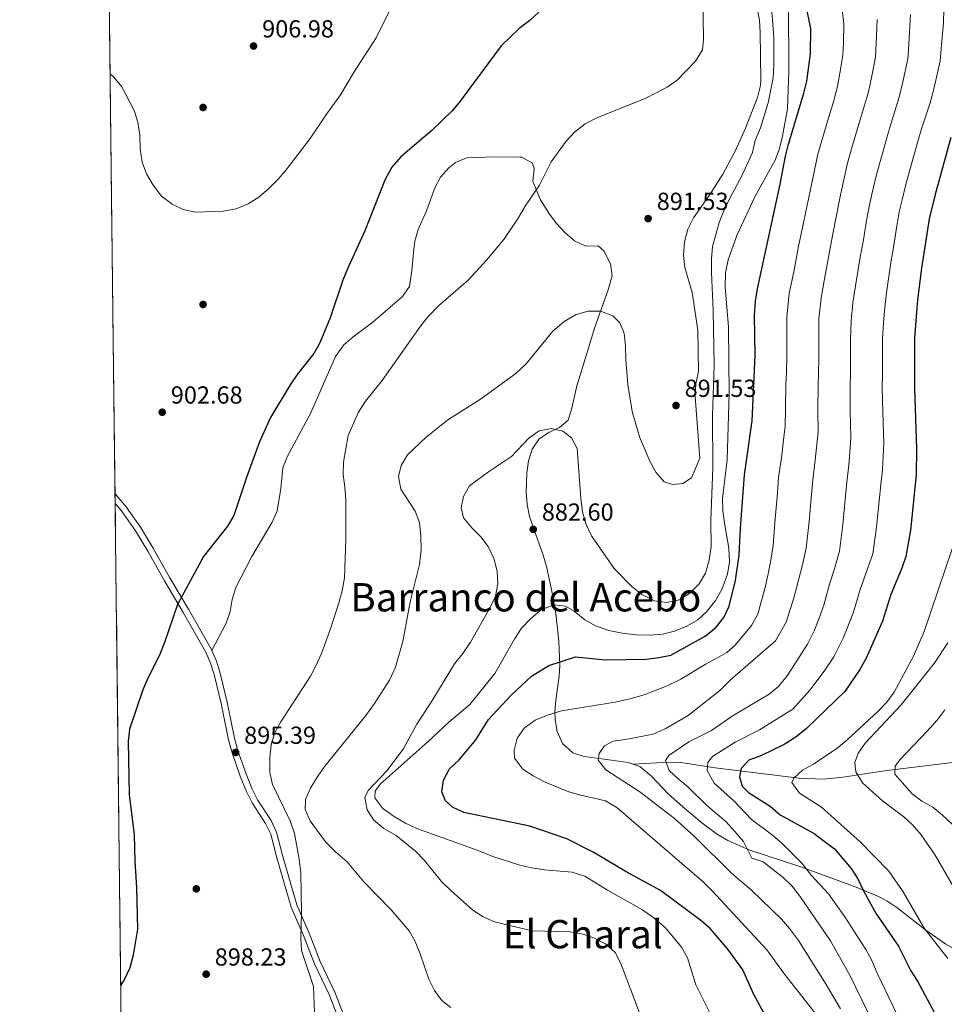
# Model space of a CAD drawing. Units: metres. Extents: x 580079 to 586953, y 4733523 to 4738233.
# Drawn here: x 580079 to 580455, y 4734607 to 4735007 of the extents above; entities that cross this region are included whole.
import ezdxf
from ezdxf.enums import TextEntityAlignment as Align

# ---------------------------------------------------------------- set-up
doc = ezdxf.new("R2010")
doc.units = ezdxf.units.M
doc.header["$MEASUREMENT"] = 0
doc.linetypes.add('DGN Style 3', pattern=[120.1361, 85.8115, -34.3246])
for name, color, linetype, lineweight in [('Nivel 17', 7, 'Continuous', 0), ('Nivel 21', 7, 'Continuous', 0), ('Nivel 4', 7, 'Continuous', 0), ('Nivel 41', 7, 'Continuous', 0), ('Nivel 45', 7, 'Continuous', 0), ('Nivel 49', 7, 'Continuous', 0), ('Nivel 5', 7, 'Continuous', 0), ('Nivel 57', 7, 'Continuous', 0), ('Nivel 61', 7, 'Continuous', 0), ('Nivel 7', 7, 'Continuous', 0)]:
    doc.layers.add(name, color=color, linetype=linetype, lineweight=lineweight)
doc.styles.add('Style-Arial', font='txt')
doc.styles.add('Style-Times New Roman', font='txt')

# ---------------------------------------------------------------- blocks, each defined once
blk = doc.blocks.new('5PATER')
at = {"layer": 'Nivel 7', "linetype": 'Continuous', "lineweight": 0}
h = blk.add_hatch(color=51, dxfattribs=at)
edge = h.paths.add_edge_path()
edge.add_ellipse((-0.01978152990341187, -0.02315732836723328), major_axis=(-10.95721237083332, -11.1070035509114), ratio=0.9994222409660316, start_angle=0, end_angle=360)
blk = doc.blocks.new('5PERFI')
at = {"layer": 'Nivel 17', "linetype": 'Continuous', "lineweight": 0}
h = blk.add_hatch(color=7, dxfattribs=at)
edge = h.paths.add_edge_path()
edge.add_arc((0.03215879201889038, 0.04286685585975647), 15.59985471624537, 315.0000000018422, 675.0000000018422)

msp = doc.modelspace()

# ---------------------------------------------------------------- linework, layer by layer
at = {"layer": 'Nivel 21', "color": 7, "linetype": 'DGN Style 3', "lineweight": 0}
for points in [[(580328.120000001, 4734704.300000001, 863.44), (580326.120000001, 4734705, 863.5600000000001), (580316.3000000007, 4734706.390000001, 864.71), (580308.2800000012, 4734707.439999999, 866.12), (580303.6999999993, 4734708.960000001, 867.32), (580299.5, 4734712.76, 868.69), (580297.2199999988, 4734717.57, 869.38), (580296.4100000001, 4734722.380000001, 869.9200000000001), (580296.379999999, 4734725.58, 870.5), (580296.7800000012, 4734730.390000001, 871.6800000000001), (580298.0799999982, 4734740.02, 874.24), (580298.2899999991, 4734744.6, 875.39), (580297.9499999993, 4734754.33, 877.64), (580296.6999999993, 4734765.550000001, 879.9), (580294.9800000004, 4734775.310000001, 881.3000000000001), (580293.0899999999, 4734784.09, 882.08), (580291.7100000009, 4734788.890000001, 882.35), (580285.9699999988, 4734804.890000001, 882.85), (580285.0599999987, 4734809.800000001, 882.84), (580284.7399999984, 4734814.82, 882.75), (580285.0100000016, 4734822.57, 882.85), (580285.629999999, 4734827.52, 883.25), (580287.1099999994, 4734832.290000001, 883.8000000000001), (580289.9100000001, 4734836.5, 884.4), (580294.1700000018, 4734839.189999999, 885.09), (580298.1999999993, 4734841.15, 885.6800000000001), (580301.6900000013, 4734844.109999999, 885.94), (580303.2199999988, 4734848.890000001, 886.47), (580305.3000000007, 4734858.02, 887.49), (580306.75, 4734862.779999999, 887.87), (580312.629999999, 4734881.85, 889.25), (580317.8200000003, 4734896.540000001, 890.58), (580319.6400000006, 4734902.689999999, 890.83), (580318.9200000018, 4734907.58, 891.26), (580316.1600000001, 4734912.869999999, 891.88), (580313.9600000009, 4734914.810000001, 892.12), (580308.9499999993, 4734914.68, 892.37), (580304.3000000007, 4734916.869999999, 892.63), (580300.4400000013, 4734920.26, 893.11), (580297.129999999, 4734923.85, 893.77), (580294.129999999, 4734927.76, 894.47), (580290.5599999987, 4734933.619999999, 895.29), (580287.4200000018, 4734941.060000001, 896.24), (580287.9299999997, 4734946.140000001, 896.39), (580287.2899999991, 4734948.460000001, 896.5), (580282.8999999985, 4734950.869999999, 897.1800000000001), (580282.1000000015, 4734950.939999999, 897.27), (580272.129999999, 4734951.09, 898.04), (580260.5399999991, 4734950.560000001, 898.04), (580255.9200000018, 4734948.779999999, 898.04), (580253.2100000009, 4734946.57, 898.04), (580249.8999999985, 4734942.73, 898.63), (580247.5599999987, 4734938.43, 899.33), (580244.1799999997, 4734929.029999999, 899.33), (580240.7800000012, 4734921.57, 898.8100000000001), (580239.4699999988, 4734916.720000001, 898.84), (580238.9899999984, 4734913.49, 898.8100000000001), (580238.1799999997, 4734904.790000001, 897.78), (580237.3200000003, 4734898.33, 897.52), (580234.4200000018, 4734894.290000001, 897.49), (580222.4499999993, 4734883.91, 898.04), (580214.4800000004, 4734877.91, 898.19), (580210.6700000018, 4734874.640000001, 898.28), (580207.3099999987, 4734869.869999999, 898.44), (580197.0399999991, 4734846.77, 898.8100000000001), (580187.5500000007, 4734829.17, 899.03), (580185.8399999999, 4734824.689999999, 899.07), (580185.0199999996, 4734816.300000001, 898.5600000000001), (580183.5700000003, 4734807.27, 898.5600000000001), (580181.5700000003, 4734802.67, 898.5600000000001), (580173.2800000012, 4734788.74, 898.5600000000001), (580166.7399999984, 4734776.07, 898.5600000000001), (580165.3200000003, 4734771.279999999, 898.54), (580164.4200000018, 4734766.300000001, 898.52), (580162.8500000015, 4734761.58, 898.5500000000001), (580157.0399999991, 4734750.529999999, 898.76)], [(580117.6999999993, 4734814.119999999, 902.48), (580122.2399999984, 4734808.800000001, 902.4), (580128.0899999999, 4734800.550000001, 902.21), (580133.25, 4734792.109999999, 901.89), (580139.9100000001, 4734780, 900.6), (580147.5300000012, 4734767.27, 900.09), (580156.870000001, 4734750.939999999, 898.8000000000001), (580157.0399999991, 4734750.529999999, 898.76)], [(580157.0399999991, 4734750.529999999, 898.76), (580158.8900000006, 4734746.24, 898.36), (580160.3599999994, 4734741.359999999, 897.9), (580163.1799999997, 4734729.470000001, 896.83), (580166.1999999993, 4734714.84, 895.73), (580167.6400000006, 4734709.75, 895.47), (580170.8999999985, 4734700.369999999, 895), (580173.3399999999, 4734694.220000001, 894.6800000000001), (580175.5700000003, 4734689.890000001, 894.44), (580181.0500000007, 4734681.42, 893.95), (580183.3000000007, 4734676.77, 893.71), (580185.7899999991, 4734666.9, 893.65), (580191.5899999999, 4734647.140000001, 894.1700000000001), (580196.6000000015, 4734635.689999999, 894.1700000000001), (580200.9699999988, 4734624.199999999, 894.4200000000001), (580206.9899999984, 4734611.76, 893.91), (580210.7600000016, 4734602.02, 893.65)], [(580474.3999999985, 4734707.130000001, 825.96), (580432.3299999982, 4734701.880000001, 835.23), (580427.5399999991, 4734701.189999999, 836.51), (580413.4600000009, 4734699.02, 841.22), (580405.3500000015, 4734698.26, 843.4300000000001), (580395.6099999994, 4734698.710000001, 845.78), (580379.0500000007, 4734700.68, 850.32), (580361.5, 4734702.880000001, 855.57), (580347.4899999984, 4734705.01, 860.87), (580342.6600000001, 4734705.140000001, 861.95), (580328.120000001, 4734704.300000001, 863.44)], [(580502.8999999985, 4734604.98, 836.44), (580498.870000001, 4734607.859999999, 837.26), (580495.7199999988, 4734609.689999999, 837.8000000000001), (580473.5700000003, 4734620.880000001, 840.79), (580455.1099999994, 4734631.18, 844.24), (580446.9899999984, 4734636.859999999, 845.59), (580435.25, 4734646.18, 847.49), (580431.120000001, 4734648.869999999, 848.22), (580427.7300000004, 4734650.65, 848.87), (580418.6499999985, 4734654.359999999, 850.85), (580396.3000000007, 4734662.65, 855.3100000000001), (580375.5799999982, 4734669.359999999, 859.6800000000001), (580366.5899999999, 4734673.310000001, 861.79), (580362.3299999982, 4734675.84, 862.5600000000001), (580356, 4734680.51, 862.91), (580348.370000001, 4734686.960000001, 862.98), (580342.3500000015, 4734692.27, 863.03), (580335.5700000003, 4734699.5, 863.1800000000001), (580330.8900000006, 4734703.33, 863.29), (580328.120000001, 4734704.300000001, 863.44)]]:
    msp.add_polyline3d(points, dxfattribs=at)
at = {"layer": 'Nivel 21', "color": 7, "linetype": 'Continuous', "lineweight": 0}
msp.add_polyline3d([(580117.7399999984, 4734810.220000001, 902.45), (580120.2699999996, 4734807.26, 902.4), (580126.0100000016, 4734799.17, 902.21), (580131.0899999999, 4734790.859999999, 901.89), (580137.7399999984, 4734778.75, 900.6), (580145.370000001, 4734766, 900.09), (580154.629999999, 4734749.83, 898.8000000000001), (580156.5300000012, 4734745.380000001, 898.36), (580157.9499999993, 4734740.710000001, 897.9), (580160.7399999984, 4734728.92, 896.83), (580163.7699999996, 4734714.25, 895.73), (580165.25, 4734709, 895.47), (580168.5500000007, 4734699.5, 895), (580171.0599999987, 4734693.189999999, 894.6800000000001), (580173.4100000001, 4734688.630000001, 894.44), (580178.870000001, 4734680.189999999, 893.95), (580180.9400000013, 4734675.91, 893.71), (580183.379999999, 4734666.24, 893.65), (580189.2300000004, 4734646.290000001, 894.1700000000001), (580194.2800000012, 4734634.74, 894.1700000000001), (580198.6799999997, 4734623.210000001, 894.4200000000001), (580204.6900000013, 4734610.76, 893.91), (580208.3399999999, 4734601.33, 893.65)], dxfattribs=at)
at = {"layer": 'Nivel 4', "color": 30, "linetype": 'Continuous', "lineweight": 30, "flags": 128}
for points, elevation in [([(580289.870000001, 4735009.77), (580286.1700000018, 4735006.42), (580281.8900000006, 4735003.15), (580274.4600000009, 4734996.140000001), (580257.8500000015, 4734973.57), (580254.6600000001, 4734969.720000001), (580246.3900000006, 4734961.77), (580233.8099999987, 4734951.01), (580230.1099999994, 4734946.76), (580227.2300000004, 4734941.57), (580219.2199999988, 4734920.91), (580212.0700000003, 4734905.529999999), (580210.2199999988, 4734900.890000001)], 900), ([(580382.1000000015, 4734601.640000001), (580377.2100000009, 4734610.75), (580372.6799999997, 4734620.810000001), (580366.629999999, 4734629.17), (580359.4200000018, 4734637.6), (580355.620000001, 4734640.859999999), (580339.1900000013, 4734653), (580325.5799999982, 4734660.439999999), (580311.9299999997, 4734668.57), (580301.2399999984, 4734673.99), (580286.1999999993, 4734679.1), (580259.3200000003, 4734684.75), (580254.7800000012, 4734686.869999999), (580251.8999999985, 4734689.380000001), (580250.4800000004, 4734693.140000001), (580251.0700000003, 4734697.869999999), (580253.5599999987, 4734702.51), (580257.4100000001, 4734706.08), (580264.2199999988, 4734714.279999999), (580269.379999999, 4734722.460000001), (580278.629999999, 4734732.43), (580286.8000000007, 4734740.109999999), (580293.8900000006, 4734744.390000001), (580304.7600000016, 4734747.970000001), (580316.8500000015, 4734746.68), (580333.4400000013, 4734746.970000001), (580338.5700000003, 4734747.609999999), (580343.4600000009, 4734748.640000001), (580357.4299999997, 4734756.380000001), (580361.8299999982, 4734759.939999999), (580364.9299999997, 4734763.869999999), (580367.1400000006, 4734768.5), (580369.6999999993, 4734778.880000001), (580371.2300000004, 4734789.23), (580371.7100000009, 4734800.17), (580373.3999999985, 4734821.85), (580376.5300000012, 4734843.859999999), (580377.620000001, 4734870.34), (580377.4699999988, 4734886.68), (580377.870000001, 4734892.41), (580378.629999999, 4734897.35), (580387.870000001, 4734939.9), (580390.0300000012, 4734951.310000001), (580391.2300000004, 4734956.16), (580397.5199999996, 4734976.93), (580398.6099999994, 4734981.810000001), (580400.1799999997, 4734992.9), (580400.2600000016, 4735003.029999999), (580398.3299999982, 4735012.99)], 875), ([(580457.1600000001, 4734958.83), (580450.7600000016, 4734935.68), (580448.3099999987, 4734925.869999999), (580445.2699999996, 4734905.82), (580443.6099999994, 4734892.970000001), (580442.379999999, 4734877.49), (580442.3599999994, 4734857.119999999), (580443.2699999996, 4734832.41), (580443.0500000007, 4734821.869999999), (580440.75, 4734799.42), (580438.9100000001, 4734788.73), (580437.3200000003, 4734783.99), (580432.8399999999, 4734773.23), (580429.3900000006, 4734762.369999999), (580424.9699999988, 4734752.300000001), (580422.6400000006, 4734747.130000001), (580420.1900000013, 4734742.77), (580414.0799999982, 4734733.790000001), (580398.4899999984, 4734718.790000001), (580394.1700000018, 4734715.310000001), (580389.5, 4734712.390000001), (580380.2699999996, 4734707.91), (580375.1700000018, 4734705.93), (580371.9899999984, 4734702.630000001), (580371.370000001, 4734699.25), (580372.3900000006, 4734695.35), (580375, 4734692.83), (580383.75, 4734687.24), (580387.8500000015, 4734683.75), (580401.6000000015, 4734676.17), (580405.7199999988, 4734673.130000001), (580409.9600000009, 4734669.960000001), (580416.7100000009, 4734661.98), (580419.4499999993, 4734657.790000001), (580421.7300000004, 4734652.890000001), (580426.8599999994, 4734643.59), (580435.8999999985, 4734630.460000001), (580440.9400000013, 4734620.43), (580443.5799999982, 4734616.15), (580454.3200000003, 4734596.359999999)], 850), ([(580210.2199999988, 4734900.890000001), (580205.0599999987, 4734885.640000001), (580200.8599999994, 4734875.5), (580198.4100000001, 4734871.130000001), (580191.629999999, 4734862.65), (580188.870000001, 4734858.48), (580180.870000001, 4734845.18), (580176.3200000003, 4734835.25), (580171.0399999991, 4734820.84), (580165.9200000018, 4734805.359999999), (580163.4299999997, 4734801), (580153.6400000006, 4734788.68), (580143.0500000007, 4734769.210000001), (580137.8000000007, 4734753.699999999), (580135.7300000004, 4734748.67), (580130.9699999988, 4734739.26), (580128.9800000004, 4734734.52), (580123.5799999982, 4734718.49), (580122.9899999984, 4734713.52), (580123.4699999988, 4734692.02), (580125.4100000001, 4734675.59), (580125.7300000004, 4734664.93), (580126.4600000009, 4734654.279999999), (580126.7699999996, 4734637.279999999), (580125.0599999987, 4734626.720000001), (580123.6700000018, 4734621.560000001), (580121.5899999999, 4734617.02), (580120.0100000016, 4734614.540000001)], 900)]:
    msp.add_lwpolyline(points, dxfattribs=dict(at, elevation=elevation))
at = {"layer": 'Nivel 49', "color": 7, "linetype": 'Continuous', "lineweight": 0, "extrusion": (0.9461260927698129, -0.01810368795199832, 0.3232919316386726), "elevation": 463431.8123892198, "flags": 128}
msp.add_lwpolyline([(4745598.887661602, -157342.0787582593), (4743755.614357952, -157517.351004092), (4743755.976252377, -157553.2170358272)], dxfattribs=at)
at = {"layer": 'Nivel 5', "color": 30, "linetype": 'Continuous', "lineweight": 0, "flags": 128}
for points, elevation in [([(580356.2899999991, 4735025.07), (580356.75, 4734998.619999999), (580356.2899999991, 4734994.42), (580353.3999999985, 4734989.92), (580349.5799999982, 4734985.82), (580346.0700000003, 4734982.189999999), (580341.9699999988, 4734979.32), (580332.9699999988, 4734974.689999999), (580313.6099999994, 4734966.970000001), (580308.620000001, 4734964.390000001), (580304.3000000007, 4734961.08), (580300.9200000018, 4734957.4), (580294.8599999994, 4734949.060000001), (580290.0300000012, 4734939.529999999), (580284.2399999984, 4734930.92), (580281.4899999984, 4734926.08), (580275.5700000003, 4734917.4), (580268.5300000012, 4734908.99), (580261.1000000015, 4734900.9), (580249.0500000007, 4734890.470000001), (580244.8999999985, 4734886.140000001), (580241.7699999996, 4734882.25), (580226.2300000004, 4734860.24), (580219.3599999994, 4734851.75), (580216.6000000015, 4734847.380000001), (580212.4499999993, 4734837.85), (580210.4400000013, 4734827.02), (580210.3000000007, 4734822.02), (580211.0599999987, 4734816.91), (580211.4200000018, 4734811.779999999), (580211.4400000013, 4734795.58), (580210.8999999985, 4734780.050000001), (580209.9100000001, 4734774.720000001), (580208.6499999985, 4734769.880000001), (580205.3200000003, 4734759.699999999), (580201.5199999996, 4734749.33), (580199.3999999985, 4734744.51), (580197.0300000012, 4734740.109999999), (580185.0500000007, 4734721.529999999), (580182.5899999999, 4734717.18), (580181.0500000007, 4734712.16), (580180.6099999994, 4734707.02), (580180.5799999982, 4734701), (580181.6099999994, 4734696.1), (580188.8900000006, 4734681.300000001), (580190.5500000007, 4734676.189999999), (580192.5399999991, 4734665.790000001), (580193.1700000018, 4734660.27), (580193.4600000009, 4734644.07), (580193.1000000015, 4734633.67), (580193.4600000009, 4734628.68), (580198.3099999987, 4734614.050000001), (580198.75, 4734603.43)], 895), ([(580233.9299999997, 4735020.07), (580223.7600000016, 4734999.41), (580214.8399999999, 4734985.58), (580209.2300000004, 4734976.210000001), (580203.2699999996, 4734967.960000001), (580196.9800000004, 4734958.52), (580187.25, 4734945.790000001), (580184.0199999996, 4734941.970000001), (580180.3000000007, 4734938.26), (580176.1499999985, 4734934.689999999), (580171.7800000012, 4734931.970000001), (580166.8999999985, 4734929.84), (580161.5700000003, 4734928.99), (580150.3999999985, 4734928.57), (580145.370000001, 4734929.59), (580140.8599999994, 4734931.76), (580136.620000001, 4734935.060000001), (580133.1400000006, 4734939.529999999), (580130.5100000016, 4734944.17), (580128.6799999997, 4734948.83), (580127.9100000001, 4734954.210000001), (580127.7899999991, 4734959.779999999), (580126.9800000004, 4734965.060000001), (580125.4800000004, 4734969.83), (580120.4699999988, 4734979.470000001), (580117.2699999996, 4734983.32), (580115.7199999988, 4734984.710000001)], 905), ([(580336.75, 4734770.66), (580341.6999999993, 4734769.939999999), (580347, 4734771.109999999), (580351.1999999993, 4734773.82), (580354.9800000004, 4734777.6), (580357.5500000007, 4734781.890000001), (580359.0399999991, 4734787.199999999), (580359.8500000015, 4734792.609999999), (580359.6600000001, 4734803.33), (580360.4800000004, 4734824.67), (580360.3900000006, 4734845.869999999), (580360.9699999988, 4734866.529999999), (580360.5799999982, 4734888.66), (580359.8999999985, 4734904.050000001), (580359.9400000013, 4734909.57), (580360.370000001, 4734914.550000001), (580363.0100000016, 4734924.369999999), (580365, 4734929.08), (580367.2100000009, 4734934), (580372.4400000013, 4734943.540000001), (580376.5899999999, 4734952.800000001), (580377.7199999988, 4734957.67), (580379.7899999991, 4734962.84), (580382.9899999984, 4734973.02), (580385.0500000007, 4734983.08), (580385.2699999996, 4734988.449999999), (580385.2199999988, 4734999.52), (580383.9899999984, 4735015.290000001)], 885), ([(580377.3500000015, 4735017.07), (580379.4499999993, 4735006.57), (580379.7800000012, 4735001.59), (580379.9899999984, 4734982.290000001), (580379.7899999991, 4734980.01), (580378.6799999997, 4734975.16)], 890), ([(580413.0100000016, 4735010.880000001), (580413.7600000016, 4735004.949999999), (580413.5100000016, 4734997.540000001), (580413.3399999999, 4734992.189999999), (580412.1000000015, 4734985), (580411.1400000006, 4734979.609999999), (580409.4499999993, 4734973.310000001), (580407.629999999, 4734967.220000001), (580404.7699999996, 4734957.630000001), (580403.129999999, 4734952.07), (580401.1900000013, 4734942.99), (580399.9600000009, 4734937.09), (580398.3599999994, 4734929.43), (580397.2100000009, 4734923.540000001), (580395.3500000015, 4734914.68), (580393.3299999982, 4734904.290000001), (580391.5500000007, 4734895.48), (580390.5399999991, 4734885.939999999), (580390.5899999999, 4734880.869999999), (580390.5399999991, 4734875.76), (580390.5700000003, 4734869.77), (580390.3599999994, 4734863.57), (580390.1900000013, 4734858.5), (580389.9400000013, 4734848.51), (580389.879999999, 4734841.57), (580389.0399999991, 4734834.84), (580388.4600000009, 4734829.77), (580387.2300000004, 4734820.859999999), (580386.7100000009, 4734814.48), (580385.8299999982, 4734804.01), (580384.9400000013, 4734793.119999999), (580384.0599999987, 4734787.25), (580382.9100000001, 4734781.710000001), (580381.629999999, 4734775.58), (580380.1400000006, 4734770.24), (580378.7100000009, 4734765.26), (580376.1600000001, 4734760.609999999), (580369.6000000015, 4734752.609999999), (580366.2100000009, 4734749.67), (580357.3200000003, 4734744.83), (580347.4299999997, 4734738.85), (580342.0100000016, 4734736.130000001), (580332.5599999987, 4734732.51), (580326.7800000012, 4734730.93), (580320.8099999987, 4734729.57), (580299.0100000016, 4734726.01), (580293.379999999, 4734724.26), (580288.3000000007, 4734722.23), (580283.8099999987, 4734719.01), (580281.0300000012, 4734714.869999999), (580279.7699999996, 4734709.98), (580279.9600000009, 4734706.75), (580283.3599999994, 4734702.35), (580287.5100000016, 4734699.59), (580292.3500000015, 4734697.08), (580302.0399999991, 4734693.15), (580306.8200000003, 4734691.699999999), (580316.8500000015, 4734689.439999999), (580321.4899999984, 4734686.689999999), (580356.7100000009, 4734656.449999999), (580360.2899999991, 4734652.949999999), (580382.4600000009, 4734628.890000001), (580389.629999999, 4734619.01), (580403.0399999991, 4734602)], 870), ([(580454.2600000016, 4735010.720000001), (580454.2199999988, 4735005.439999999), (580453.379999999, 4734996.449999999), (580452.8099999987, 4734990.029999999), (580450.4899999984, 4734979.710000001), (580448.7399999984, 4734973), (580445.2300000004, 4734962.449999999), (580443.7800000012, 4734957.310000001), (580441.0700000003, 4734947.689999999), (580438.8500000015, 4734939.77), (580437.3999999985, 4734933.619999999), (580436.2300000004, 4734928.67), (580435.2600000016, 4734923.050000001), (580433.8500000015, 4734914.16), (580432.7899999991, 4734908.040000001), (580431.0399999991, 4734895.800000001), (580430.3000000007, 4734889.859999999), (580429.75, 4734883.74), (580429.4200000018, 4734877.050000001), (580429.4200000018, 4734868.050000001), (580429.3599999994, 4734862.76), (580429.3200000003, 4734857.470000001), (580429.5300000012, 4734847.470000001), (580429.9200000018, 4734834.699999999), (580429.629999999, 4734829.27), (580429.3999999985, 4734823.85), (580428.7100000009, 4734817.890000001), (580428.1999999993, 4734812.57), (580427.0199999996, 4734800.57), (580425.4200000018, 4734789.83), (580422.5599999987, 4734781.34), (580420.3599999994, 4734775.35), (580417.4499999993, 4734765.67), (580415.5700000003, 4734760.9), (580413.4100000001, 4734755.540000001), (580409.5799999982, 4734747.92), (580405.6900000013, 4734742.09), (580399.9200000018, 4734734.380000001), (580393, 4734726.689999999), (580379.379999999, 4734718.220000001), (580369.6099999994, 4734713.32), (580360.3999999985, 4734707.49)], 855), ([(580364.5899999999, 4734807.189999999), (580364.4499999993, 4734812.189999999), (580366.379999999, 4734828.01), (580367.120000001, 4734854.890000001), (580366.9200000018, 4734881.890000001), (580365.5399999991, 4734898.189999999), (580365.5799999982, 4734903.869999999), (580366.6999999993, 4734909.15), (580370.1900000013, 4734919.1), (580377.7199999988, 4734935), (580385.8299999982, 4734949.720000001), (580387.5700000003, 4734954.4), (580388.8500000015, 4734959.460000001), (580390.8599999994, 4734970.460000001), (580391.3999999985, 4734986), (580391.1900000013, 4735013.130000001)], 880.0000000000001), ([(580427.2600000016, 4735006.869999999), (580426.8000000007, 4734997.18), (580426.5, 4734991.470000001), (580424.8999999985, 4734983.23), (580423.6700000018, 4734977.41), (580421.370000001, 4734969.689999999), (580419.6799999997, 4734963.92), (580416.870000001, 4734954.32), (580415.0399999991, 4734947.970000001), (580413.5799999982, 4734941.16), (580412.0500000007, 4734934.290000001), (580410.6600000001, 4734927.300000001), (580409.4200000018, 4734920.41), (580407.8299999982, 4734912.470000001), (580405.8999999985, 4734901.460000001), (580404.4699999988, 4734893.609999999), (580403.6099999994, 4734885.210000001), (580403.5, 4734876.189999999), (580403.5199999996, 4734869.189999999), (580403.3599999994, 4734863.300000001), (580403.2300000004, 4734858.16), (580403.129999999, 4734848.16), (580403.2300000004, 4734839.279999999), (580402.5700000003, 4734832.98), (580402.1000000015, 4734827.800000001), (580401.0500000007, 4734819.869999999), (580400.5399999991, 4734813.84), (580399.5599999987, 4734802.859999999), (580398.4299999997, 4734792.02), (580396.8900000006, 4734785.279999999), (580395.3900000006, 4734779.59), (580393.5700000003, 4734772.27), (580391.9499999993, 4734767.130000001), (580390.2699999996, 4734762.02), (580386, 4734754.439999999), (580367.5500000007, 4734738.4), (580363.2899999991, 4734734.300000001), (580350.4699999988, 4734724.1), (580341.1700000018, 4734718.630000001), (580336.2199999988, 4734716.51), (580325.0300000012, 4734714.310000001), (580320.0700000003, 4734713.66), (580316.4499999993, 4734711.85), (580314.3500000015, 4734708.699999999), (580313.9899999984, 4734706), (580317.0300000012, 4734702), (580330.8299999982, 4734693.07), (580344.870000001, 4734682.24), (580352.9899999984, 4734674.99), (580368.2600000016, 4734659.98), (580376.2100000009, 4734653.1), (580388.3500000015, 4734641.369999999), (580391.6099999994, 4734637.57), (580395.2199999988, 4734632.68), (580406.5899999999, 4734614.890000001), (580412.3000000007, 4734605)], 865), ([(580440.7600000016, 4735008.800000001), (580440.4200000018, 4735001.85), (580440.0899999999, 4734996.82), (580439.6600000001, 4734990.75), (580437.6900000013, 4734981.470000001), (580436.2100000009, 4734975.199999999), (580433.3000000007, 4734966.07), (580431.7300000004, 4734960.609999999), (580428.9699999988, 4734951), (580426.9499999993, 4734943.869999999), (580425.25, 4734936.42), (580424.1400000006, 4734931.48), (580422.9600000009, 4734925.17), (580421.6400000006, 4734917.290000001), (580420.3099999987, 4734910.25), (580418.4699999988, 4734898.630000001), (580417.379999999, 4734891.73), (580416.6799999997, 4734884.470000001), (580416.4600000009, 4734876.630000001), (580416.4699999988, 4734868.630000001), (580416.3599999994, 4734863.029999999), (580416.2800000012, 4734857.810000001), (580416.3299999982, 4734847.82), (580416.5700000003, 4734836.99), (580416.1000000015, 4734831.130000001), (580415.75, 4734825.82), (580414.879999999, 4734818.880000001), (580414.370000001, 4734813.210000001), (580413.2899999991, 4734801.710000001), (580411.9299999997, 4734790.92), (580409.7300000004, 4734783.310000001), (580407.870000001, 4734777.470000001), (580405.5100000016, 4734768.970000001), (580403.7600000016, 4734764.01), (580401.8399999999, 4734758.779999999), (580398.9699999988, 4734753.060000001), (580395.8399999999, 4734748.26), (580390.75, 4734740.18), (580387.1700000018, 4734735.91)], 860), ([(580378.6799999997, 4734975.16), (580373.7899999991, 4734962.73), (580369.6999999993, 4734953.619999999), (580364.4899999984, 4734943.949999999), (580359.0799999982, 4734935.48), (580352.6999999993, 4734926.27), (580350.3299999982, 4734921.630000001), (580348.9699999988, 4734916.52), (580348.5700000003, 4734911.119999999), (580349.0700000003, 4734906.140000001), (580352.1000000015, 4734895.880000001), (580354.3999999985, 4734880.59), (580354.6700000018, 4734863.99), (580353.5500000007, 4734858.84), (580353.370000001, 4734853.57), (580355.1600000001, 4734828.630000001), (580351.8000000007, 4734820.6), (580348.3299999982, 4734818.380000001), (580344.1499999985, 4734817.9), (580340.75, 4734819.060000001), (580337.3099999987, 4734822.91), (580334.9400000013, 4734827.460000001), (580330.7600000016, 4734837.34), (580327.6900000013, 4734847.58), (580326, 4734858.5), (580325.1700000018, 4734868.6), (580325.0599999987, 4734874.290000001), (580324.4400000013, 4734879.25), (580322.7399999984, 4734883.540000001), (580319.8500000015, 4734886.460000001), (580314.8299999982, 4734888.300000001), (580309.8299999982, 4734888.310000001), (580304.9899999984, 4734887.01), (580300.0500000007, 4734884.08), (580295.5300000012, 4734880.220000001), (580284.6999999993, 4734866.939999999), (580280.4400000013, 4734863.08), (580266.129999999, 4734852.619999999), (580252.8299999982, 4734844.24), (580244.0500000007, 4734837.220000001), (580236.4200000018, 4734829.970000001), (580233.8599999994, 4734825.68), (580232.8599999994, 4734821.199999999), (580233.75, 4734816.09), (580239.629999999, 4734807.130000001), (580241.4200000018, 4734802.460000001), (580241.9200000018, 4734796.93), (580242.0199999996, 4734791.4), (580241.3900000006, 4734785.41), (580237.5300000012, 4734770.26), (580234.5700000003, 4734754.1), (580231.6600000001, 4734743.689999999), (580229.1900000013, 4734738.52), (580223.0300000012, 4734728.92), (580219.5300000012, 4734724.109999999), (580202.870000001, 4734703.52), (580200.0399999991, 4734699.4), (580197.120000001, 4734694.560000001), (580195.0799999982, 4734690), (580194.879999999, 4734685.939999999), (580196.9899999984, 4734681.26), (580203.2100000009, 4734672.73), (580207.1999999993, 4734668.75), (580211.9699999988, 4734664.65), (580218.75, 4734656.529999999), (580229.8900000006, 4734645.119999999), (580237.1000000015, 4734636.68), (580239.5700000003, 4734632.33), (580241.6799999997, 4734627.24), (580245.129999999, 4734616.970000001), (580247.4100000001, 4734612.369999999), (580250.379999999, 4734608.359999999), (580254.1000000015, 4734605.470000001)], 890), ([(580330.7100000009, 4734603.310000001), (580323.1499999985, 4734623.41), (580320.7699999996, 4734627.82), (580316.9299999997, 4734631.4), (580312.4400000013, 4734633.609999999), (580307.6799999997, 4734635.290000001), (580302.5399999991, 4734636.27), (580287.1400000006, 4734636.68), (580271.8200000003, 4734640.32), (580267.1999999993, 4734642.27), (580263.0199999996, 4734645.02), (580254.1900000013, 4734652.84), (580250.1999999993, 4734656.810000001), (580243.4400000013, 4734665.199999999), (580239.7300000004, 4734669.050000001), (580231.8999999985, 4734675.380000001), (580226.870000001, 4734678.27), (580222.7699999996, 4734681.57), (580220.120000001, 4734685.85), (580219.1900000013, 4734690.779999999), (580220.5300000012, 4734693.689999999), (580228.0799999982, 4734701.65), (580234.7199999988, 4734710.48), (580240.2600000016, 4734720.619999999), (580246.7399999984, 4734730.6), (580255.5300000012, 4734745.060000001), (580258.9600000009, 4734749.310000001), (580262.120000001, 4734753.949999999), (580270.1099999994, 4734768), (580272.1900000013, 4734772.630000001), (580273.1799999997, 4734777.640000001), (580272.8399999999, 4734782.630000001), (580271.6400000006, 4734787.619999999), (580269.2699999996, 4734792.689999999), (580266.2399999984, 4734796.67), (580262.6499999985, 4734800.27), (580259.2100000009, 4734804.390000001), (580258.3200000003, 4734808.42), (580259.1900000013, 4734813.029999999), (580261.6600000001, 4734817.380000001), (580269.3599999994, 4734823.029999999), (580278.7399999984, 4734829.300000001), (580285.8999999985, 4734836.85), (580289.9600000009, 4734839.74), (580295.0100000016, 4734840.66), (580299.620000001, 4734839.529999999), (580303.0399999991, 4734836.890000001), (580305.4100000001, 4734832.609999999), (580306.8500000015, 4734812.390000001), (580307.620000001, 4734806.859999999), (580309.0700000003, 4734801.630000001), (580311.2399999984, 4734797.119999999), (580320.4499999993, 4734783.869999999), (580327.4800000004, 4734776.68), (580331.620000001, 4734773.300000001), (580336.75, 4734770.66)], 885), ([(580362.9100000001, 4734596.029999999), (580353.6400000006, 4734614.73), (580350.2399999984, 4734625.640000001), (580347.7300000004, 4734630.050000001), (580341.1000000015, 4734638.050000001), (580336.7300000004, 4734641.74), (580331.9400000013, 4734645.16), (580317.7800000012, 4734653.130000001), (580308.5100000016, 4734658.91), (580303.4100000001, 4734660.49), (580291.9699999988, 4734661.470000001), (580287.0199999996, 4734662.18), (580282.1000000015, 4734663.359999999), (580271.0799999982, 4734666.77), (580265.9200000018, 4734668.970000001), (580240.2399999984, 4734678.24), (580235.7199999988, 4734680.380000001), (580231.0100000016, 4734683.09), (580226.4600000009, 4734686.369999999), (580223.2800000012, 4734690.630000001), (580223.370000001, 4734693.33), (580225.3399999999, 4734696.199999999), (580244.8900000006, 4734713.58), (580253.25, 4734721.4), (580261.7600000016, 4734728.57), (580271.9299999997, 4734741.17), (580280.0500000007, 4734755.35), (580282.8099999987, 4734759.58), (580286.5199999996, 4734763.560000001), (580290.9100000001, 4734767.15), (580296.0100000016, 4734768.99), (580300.6099999994, 4734768.529999999), (580304.1499999985, 4734766.439999999), (580308.5300000012, 4734763.01), (580312.8900000006, 4734760.550000001), (580318.3200000003, 4734758.689999999), (580323.629999999, 4734757.609999999), (580329.4299999997, 4734756.890000001), (580335.1000000015, 4734756.73), (580340.0899999999, 4734757.08), (580344.9299999997, 4734758.34), (580349.8900000006, 4734760.359999999), (580354.4299999997, 4734763.01), (580358.120000001, 4734766.380000001), (580361.6099999994, 4734770.810000001), (580364.1499999985, 4734775.33), (580366.3900000006, 4734781.58), (580367.1999999993, 4734786.51), (580367.0300000012, 4734792.119999999), (580365.2100000009, 4734802.210000001), (580364.5899999999, 4734807.189999999)], 880), ([(580457.7300000004, 4734791.82), (580446.3099999987, 4734758.279999999), (580441.9400000013, 4734748.17), (580434.1099999994, 4734733.560000001), (580431.120000001, 4734729.48), (580427.7100000009, 4734725.82), (580414.8099999987, 4734714.01), (580410.9699999988, 4734710.810000001), (580401.3299999982, 4734704.33), (580396.9499999993, 4734701.92), (580393.3599999994, 4734698.619999999), (580392.5799999982, 4734696.85), (580395.7600000016, 4734692.59), (580404.6400000006, 4734686.859999999), (580420.2800000012, 4734672.77), (580432.0300000012, 4734660.85), (580437.7800000012, 4734652.43), (580446.370000001, 4734637.67), (580455.9400000013, 4734625.34)], 845), ([(580421.3200000003, 4734696.77), (580418.5399999991, 4734701.17), (580418.1400000006, 4734705.01), (580419.4899999984, 4734708.82), (580422.3500000015, 4734712.92), (580437.0300000012, 4734728.470000001), (580450.4299999997, 4734745.27), (580455.9100000001, 4734753.68)], 840), ([(580387.1700000018, 4734735.91), (580383.3099999987, 4734732.73), (580368.75, 4734724.109999999), (580359.9499999993, 4734718.01), (580350.7100000009, 4734713.390000001), (580342.5799999982, 4734707.85), (580341.2600000016, 4734705.800000001), (580342.7800000012, 4734701.77), (580346.3900000006, 4734698.33), (580350.3999999985, 4734695.119999999), (580358.120000001, 4734687.560000001), (580365.7300000004, 4734680.99), (580369.4800000004, 4734676.93), (580372.8900000006, 4734672.939999999), (580376.3900000006, 4734666.189999999), (580381, 4734664.65), (580389.0799999982, 4734658.32), (580392.6499999985, 4734654.74), (580395.8299999982, 4734650.74), (580408.3000000007, 4734632.6), (580416.2399999984, 4734618.43), (580428.0100000016, 4734594.07)], 860), ([(580514.3900000006, 4734597.02), (580503.1099999994, 4734615.560000001), (580497.4800000004, 4734630.140000001), (580494.9600000009, 4734635.23), (580492.3099999987, 4734639.470000001), (580478.3900000006, 4734656.27), (580472.8399999999, 4734664.810000001), (580469.5300000012, 4734669.07), (580453.75, 4734683.640000001), (580449.7800000012, 4734686.810000001), (580445.4299999997, 4734689.279999999), (580441.3900000006, 4734692.26), (580434.4200000018, 4734700.310000001), (580434.4899999984, 4734703.550000001), (580436.4699999988, 4734706.15), (580447.6099999994, 4734717.68), (580451.4499999993, 4734722.07), (580454.75, 4734726.449999999)], 835), ([(580360.3999999985, 4734707.49), (580358.4200000018, 4734705.02), (580358.2100000009, 4734701.779999999), (580361.1000000015, 4734696.57), (580368.9600000009, 4734689.42), (580376.25, 4734681.85), (580384.7300000004, 4734675.52), (580388.6999999993, 4734672.08), (580396.6700000018, 4734664.119999999), (580400.5500000007, 4734659.09), (580407.4200000018, 4734651.619999999), (580414.0700000003, 4734642.27), (580422.6400000006, 4734629.050000001), (580425.0399999991, 4734624.66), (580427.2699999996, 4734619.41), (580438.6499999985, 4734595.75)], 855), ([(580509.1499999985, 4734573.68), (580484.6999999993, 4734607.75), (580479.0199999996, 4734616.93), (580473.1999999993, 4734625.390000001), (580468, 4734634.41), (580463.870000001, 4734643.83), (580458.8000000007, 4734653.619999999), (580450.8599999994, 4734667.390000001), (580445.0500000007, 4734675.59), (580441.6700000018, 4734679.51), (580438.0100000016, 4734682.92), (580429.3500000015, 4734689.49), (580421.3200000003, 4734696.77)], 840)]:
    msp.add_lwpolyline(points, dxfattribs=dict(at, elevation=elevation))
at = {"layer": 'Nivel 57', "color": 92, "linetype": 'DGN Style 3', "lineweight": 0}
msp.add_polyline3d([(580111.2800000012, 4735367.4, 931.07), (580132.6700000018, 4733523.380000001, 765.21)], dxfattribs=at)
at = {"layer": 'Nivel 61', "color": 7, "linetype": 'Continuous', "lineweight": 0, "flags": 128}
msp.add_lwpolyline([(580105.8299999982, 4735836.73), (580078.9800000004, 4738150.130000001), (583486.6600000001, 4738190.49), (586894.3500000015, 4738232.540000001), (586923.4499999993, 4735919.18), (586952.5500000007, 4733605.790000001), (583542.6099999994, 4733563.75), (580132.6700000018, 4733523.380000001)], close=True, dxfattribs=at)

# ---------------------------------------------------------------- block references
at = {"layer": 'Nivel 17', "color": 7, "linetype": 'Continuous', "lineweight": 0, "xscale": 0.1000009313241567, "yscale": 0.1000009313241567, "zscale": 0.1000009313241567}
for p in [(580153.4600000009, 4734971.060000001, 906.61), (580153.4600000009, 4734891.060000001, 903.54), (580150.7199999988, 4734653.699999999, 898.11)]:
    msp.add_blockref('5PERFI', p, dxfattribs=at)
at = {"layer": 'Nivel 7', "color": 51, "linetype": 'Continuous', "lineweight": 0, "xscale": 0.1000009313241567, "yscale": 0.1000009313241567, "zscale": 0.1000009313241567}
for p in [(580173.9600000009, 4734996.02, 906.98), (580334.2199999988, 4734925.949999999, 891.53), (580345.5500000007, 4734850.01, 891.53), (580136.8599999994, 4734847.290000001, 902.6800000000001), (580287.5500000007, 4734799.74, 882.6), (580166.6700000018, 4734709.09, 895.39), (580154.6999999993, 4734619.040000001, 898.22)]:
    msp.add_blockref('5PATER', p, dxfattribs=at)

# ---------------------------------------------------------------- texts
at = {"layer": 'Nivel 41', "color": 7, "linetype": 'Continuous', "lineweight": 0, "style": 'Style-Arial'}
for s, p in [('906.98', (580177.4600000009, 4734999.52, 906.98)), ('891.53', (580337.7199999988, 4734929.449999999, 891.53)), ('902.68', (580140.3599999994, 4734850.790000001, 902.6800000000001)), ('891.53', (580349.0500000007, 4734853.51, 891.53)), ('882.60', (580291.0500000007, 4734803.24, 882.6)), ('895.39', (580170.1700000018, 4734712.59, 895.39)), ('898.23', (580158.1999999993, 4734622.540000001, 898.22))]:
    msp.add_text(s, height=6.99996, dxfattribs=at).set_placement(p)
at = {"layer": 'Nivel 45', "color": 7, "linetype": 'Continuous', "lineweight": 0, "style": 'Style-Times New Roman'}
for s, p in [('Barranco del Acebo', (580284.5442950539, 4734772.12998, 882.08)), ('El Charal', (580307.6821664497, 4734635.28998, 885))]:
    msp.add_text(s, height=11.49996, dxfattribs=at).set_placement(p, align=Align.MIDDLE_CENTER)

doc.saveas('drawing.dxf')
